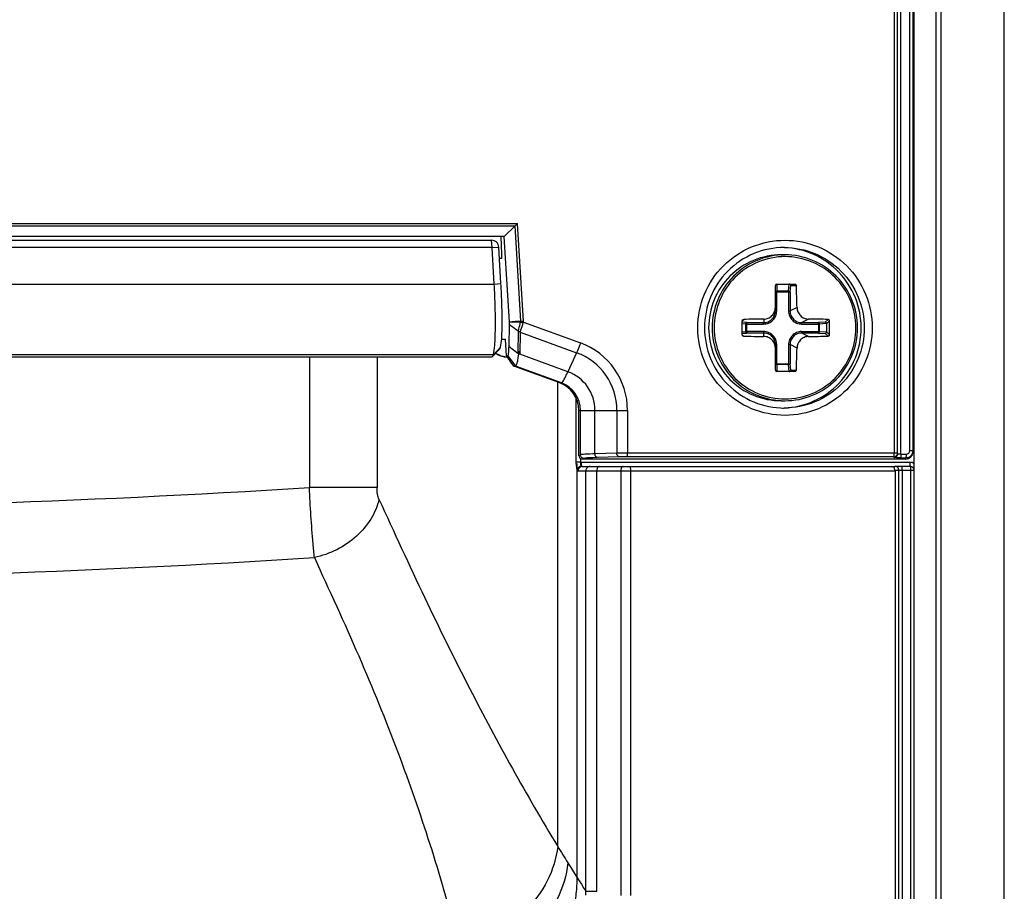
# Paper-space layout '13000479_1' of a CAD drawing. Units: millimetres. Extents: x 0 to 297, y 0 to 210.
# Drawn here: x 106 to 112, y 125 to 130 of the extents above; entities that cross this region are included whole.
import ezdxf

# ---------------------------------------------------------------- set-up
doc = ezdxf.new("R2010")
doc.units = ezdxf.units.MM
doc.header["$LTSCALE"] = 16.335
doc.linetypes.add('CENTER', pattern=[0.6, 0.375, -0.075, 0.075, -0.075])
doc.layers.get('0').update_dxf_attribs({"linetype": 'CONTINUOUS'})

psp = doc.layouts.new('13000479_1')

# ---------------------------------------------------------------- linework, layer by layer
at = {"color": 7, "linetype": 'CONTINUOUS'}
for p, q in [((111.03227, 127.804569), (111.03227, 138.973338)), ((111.151813, 138.823781), (111.151813, 124.660436)), ((110.94161, 127.88975), (110.94161, 132.471811)), ((111.026291, 127.900683), (111.026291, 132.460878)), ((108.843439, 129.138923), (108.783885, 129.08078)), ((108.783885, 129.08078), (99.89856, 129.08078)), ((99.968873, 129.06078), (108.714269, 129.06078)), ((108.81252, 128.610811), (108.783885, 129.08078)), ((108.717756, 129.02078), (99.989791, 129.02078)), ((108.729942, 128.82078), (108.717756, 129.02078)), ((108.766229, 128.823222), (108.754043, 129.023222)), ((110.303749, 128.98078), (110.323034, 128.98078)), ((108.770455, 128.96078), (108.757847, 128.96078)), ((110.278873, 128.82078), (110.377903, 128.82078)), ((110.270873, 128.673176), (110.270873, 128.81278)), ((110.5519, 128.60285), (110.5519, 128.558711)), ((108.810549, 128.477742), (108.812861, 128.598512)), ((108.812861, 128.598512), (108.860461, 128.563272)), ((108.790773, 128.514465), (108.790608, 128.518431)), ((108.796126, 128.426625), (108.790773, 128.514473)), ((108.720369, 128.423798), (108.75992, 128.466157)), ((108.810549, 128.477742), (108.858173, 128.442484)), ((110.270873, 128.34878), (110.270873, 128.488385)), ((99.920433, 128.421998), (108.71657, 128.421998)), ((108.722835, 128.427619), (108.724749, 128.432503)), ((108.796195, 128.426736), (108.79616, 128.42658)), ((108.796195, 128.426736), (108.803796, 128.426736)), ((108.797001, 128.420853), (108.800223, 128.420783)), ((108.836283, 128.370503), (108.816194, 128.397509)), ((108.836283, 128.370503), (108.845628, 128.370503)), ((109.088416, 128.278384), (108.836283, 128.370503)), ((110.377903, 128.34078), (110.278873, 128.34078)), ((110.303749, 128.18078), (110.323034, 128.18078)), ((109.193292, 127.880793), (109.193292, 128.128033)), ((110.986412, 127.86078), (109.213216, 127.86078)), ((109.213387, 127.82078), (110.927589, 127.82078)), ((110.925667, 127.80078), (110.929332, 127.79678)), ((111.01227, 127.82078), (110.928263, 127.82078)), ((110.947589, 124.511227), (110.947589, 127.80078)), ((111.03227, 124.511227), (111.03227, 127.80078))]:
    psp.add_line(p, q, dxfattribs=at)
at = {"color": 9, "linetype": 'CONTINUOUS'}
for p, q in [((111.179703, 124.660436), (111.179703, 138.823781)), ((111.526375, 124.660436), (111.526375, 138.823781)), ((110.923353, 132.467498), (110.923353, 127.894062)), ((110.959866, 127.888475), (110.959866, 132.473086)), ((111.008034, 127.908426), (111.008034, 132.453134)), ((99.836399, 129.153065), (108.857203, 129.153065)), ((108.889838, 128.617441), (108.857203, 129.153065)), ((99.849141, 129.138923), (108.843439, 129.138923)), ((108.875265, 128.616578), (108.843439, 129.138923)), ((108.717756, 129.02078), (108.714269, 129.06078)), ((108.717756, 129.02078), (108.754043, 129.023222)), ((99.977605, 128.82078), (108.729942, 128.82078)), ((108.729942, 128.82078), (108.766229, 128.823222)), ((110.278276, 128.820758), (110.278276, 128.782681)), ((110.343366, 128.782681), (110.347348, 128.820758)), ((110.270873, 128.778565), (110.351842, 128.778565)), ((110.278176, 128.778565), (110.278276, 128.782681)), ((110.278176, 128.673176), (110.278176, 128.778565)), ((110.278276, 128.782681), (110.343366, 128.782681)), ((110.343266, 128.778565), (110.343366, 128.782681)), ((110.343266, 128.778565), (110.343266, 128.673176)), ((110.351842, 128.778565), (110.35542, 128.81278)), ((110.351842, 128.778565), (110.351842, 128.673176)), ((110.35542, 128.81278), (110.386153, 128.81278)), ((110.278176, 128.673176), (110.270873, 128.673176)), ((110.343266, 128.673176), (110.351842, 128.673176)), ((110.389667, 128.69216), (110.351842, 128.673176)), ((108.874473, 128.612356), (108.887317, 128.608608)), ((108.874997, 128.613771), (108.888187, 128.612022)), ((108.88963, 128.611849), (109.202713, 128.497461)), ((110.089331, 128.618545), (110.097449, 128.626694)), ((110.114326, 128.609419), (110.089369, 128.610807)), ((110.109689, 128.60145), (110.089387, 128.602579)), ((110.109689, 128.560111), (110.109689, 128.60145)), ((110.109689, 128.60145), (110.206723, 128.60145)), ((110.11369, 128.560111), (110.11369, 128.60145)), ((110.114326, 128.609419), (110.20736, 128.609419)), ((110.20736, 128.62834), (110.20736, 128.609419)), ((110.414719, 128.60145), (110.511952, 128.60145)), ((110.453053, 128.62834), (110.415356, 128.609419)), ((110.415356, 128.609419), (110.508389, 128.609419)), ((110.507753, 128.60145), (110.507753, 128.560111)), ((110.544264, 128.611215), (110.508389, 128.609419)), ((110.551876, 128.603449), (110.511952, 128.60145)), ((110.511952, 128.60145), (110.511952, 128.560111)), ((110.544264, 128.611215), (110.559684, 128.626694)), ((110.5519, 128.60285), (110.56752, 128.61853)), ((108.860469, 128.56174), (108.858173, 128.442484)), ((108.860461, 128.563272), (108.860469, 128.56174)), ((108.871542, 128.557512), (108.869229, 128.436742)), ((108.871542, 128.557512), (109.181397, 128.444304)), ((110.089369, 128.550754), (110.114326, 128.552142)), ((110.089387, 128.558982), (110.109689, 128.560111)), ((110.206723, 128.560111), (110.109689, 128.560111)), ((110.20736, 128.552142), (110.114326, 128.552142)), ((110.20736, 128.533221), (110.20736, 128.552142)), ((110.414719, 128.560111), (110.511952, 128.560111)), ((110.508389, 128.552142), (110.415356, 128.552142)), ((110.453053, 128.533221), (110.415356, 128.552142)), ((110.508389, 128.552142), (110.544264, 128.550345)), ((110.511952, 128.560111), (110.551876, 128.558112)), ((110.544264, 128.550345), (110.559684, 128.534867)), ((110.5519, 128.558711), (110.56752, 128.543031)), ((108.770077, 128.518431), (108.790608, 128.518431)), ((108.796195, 128.426736), (108.790608, 128.518431)), ((110.089331, 128.543016), (110.097449, 128.534867)), ((108.724779, 128.432477), (108.763712, 128.473749)), ((109.181397, 128.444304), (109.133919, 128.340035)), ((110.278176, 128.488385), (110.270873, 128.488385)), ((110.278176, 128.382996), (110.278176, 128.488385)), ((110.343266, 128.488385), (110.343266, 128.382996)), ((110.343266, 128.488385), (110.351842, 128.488385)), ((110.351842, 128.488385), (110.351842, 128.382996)), ((110.389667, 128.4694), (110.351842, 128.488385)), ((108.724749, 128.432503), (99.929829, 128.432503)), ((107.715735, 128.421998), (107.715735, 127.705025)), ((108.086818, 128.421998), (108.086818, 127.705025)), ((108.803796, 128.426736), (108.845628, 128.370503)), ((109.133919, 128.340035), (108.869229, 128.436742)), ((109.097761, 128.278384), (108.845628, 128.370503)), ((110.270873, 128.382996), (110.351842, 128.382996)), ((110.278176, 128.382996), (110.278276, 128.37888)), ((110.278276, 128.37888), (110.278276, 128.340803)), ((110.343366, 128.37888), (110.278276, 128.37888)), ((110.343266, 128.382996), (110.343366, 128.37888)), ((110.347348, 128.340803), (110.343366, 128.37888)), ((110.35542, 128.34878), (110.351842, 128.382996)), ((110.35542, 128.34878), (110.386153, 128.34878)), ((109.077679, 125.737855), (109.077677, 128.282307)), ((109.088416, 128.278384), (109.097761, 128.278384)), ((109.17759, 128.19677), (109.17759, 127.844564)), ((109.193292, 128.128033), (109.460405, 128.128033)), ((109.202637, 127.884537), (109.202637, 128.128033)), ((109.2818, 127.889574), (109.2818, 128.128033)), ((109.402009, 128.128033), (109.402009, 127.893449)), ((109.460405, 128.128033), (109.460405, 127.894062)), ((111.008034, 127.908426), (111.026291, 127.908426)), ((109.202637, 127.884537), (109.193292, 127.880793)), ((109.202867, 127.863738), (109.202867, 127.844565)), ((109.207249, 127.84478), (111.010178, 127.84478)), ((109.222622, 127.864549), (109.213216, 127.86078)), ((109.402009, 127.893449), (109.2818, 127.889574)), ((109.414926, 127.873461), (109.294717, 127.869586)), ((110.92167, 127.874075), (109.458722, 127.874075)), ((110.94161, 127.894062), (109.460405, 127.894062)), ((110.92167, 127.869762), (110.92167, 127.874075)), ((110.958184, 127.868487), (110.986412, 127.868487)), ((110.959866, 127.888475), (110.988095, 127.888475)), ((110.986412, 127.86078), (110.986412, 127.868487)), ((109.202867, 127.844565), (109.17759, 127.844564)), ((109.190204, 127.79678), (110.929332, 127.79678)), ((109.232197, 125.491473), (109.232197, 127.79678)), ((109.291834, 125.491473), (109.291834, 127.79678)), ((109.423466, 127.79678), (109.423468, 125.46932)), ((109.476324, 127.79678), (109.476324, 125.469181)), ((110.925667, 127.80078), (110.947589, 127.80078)), ((110.929332, 124.511227), (110.929332, 127.79678)), ((110.949985, 127.80078), (111.03227, 127.80078)), ((110.964405, 127.820469), (110.964102, 127.82078)), ((110.965845, 127.80078), (110.965845, 124.511227)), ((111.012563, 127.820488), (111.01227, 127.82078)), ((111.014013, 124.511227), (111.014013, 127.80078)), ((108.086818, 127.705025), (107.715735, 127.705025)), ((107.743287, 127.321266), (107.757946, 127.289138)), ((109.232197, 125.491473), (109.291834, 125.491473))]:
    psp.add_line(p, q, dxfattribs=at)
at = {"color": 7, "linetype": 'CENTER'}
psp.add_line((109.182802, 127.837549), (109.182802, 125.568721), dxfattribs=at)
at = {"color": 9, "linetype": 'CONTINUOUS'}
for points in [[(108.874473, 128.612356), (108.874583, 128.612584), (108.874683, 128.612816), (108.874775, 128.61305), (108.874858, 128.613288), (108.874932, 128.613528), (108.874997, 128.613771)], [(108.874997, 128.613771), (108.875069, 128.614084), (108.87513, 128.614397), (108.87518, 128.61471), (108.875221, 128.615022), (108.875251, 128.615334), (108.87527, 128.615645), (108.875279, 128.615957), (108.875277, 128.616267), (108.875265, 128.616578)], [(108.888718, 128.608162), (108.888841, 128.608573), (108.888959, 128.608983), (108.889071, 128.609393), (108.889177, 128.609803), (108.889278, 128.610213), (108.889374, 128.610623), (108.889465, 128.611032), (108.88955, 128.61144), (108.88963, 128.611849)], [(109.202867, 127.844565), (109.203582, 127.84463), (109.204304, 127.844683), (109.205031, 127.844725), (109.205764, 127.844755), (109.206503, 127.844773), (109.207249, 127.84478)]]:
    psp.add_lwpolyline(points, dxfattribs=at)
at = {"color": 7, "linetype": 'CONTINUOUS'}
for points in [[(108.737289, 128.44192), (108.738055, 128.4413), (108.747972, 128.434887)], [(108.747972, 128.434887), (108.758832, 128.429467), (108.770649, 128.425186), (108.783411, 128.422236), (108.797001, 128.420853)]]:
    psp.add_lwpolyline(points, dxfattribs=at)
for centre, radius, start, end in [((110.303032, 128.585147), 0.435634, 87.706512, 88.949674), ((110.278873, 128.81278), 0.008, 90, 180), ((104.67454, 128.586037), 5.716112, 1.063798, 2.273375), ((98.486816, 128.58078), 11.602592, 359.8135866, 0.1864134), ((110.329479, 116.804053), 11.824918, 90.5917212, 91.1243352), ((110.33845, 117.749972), 10.878972, 88.834758, 89.3964134), ((98.964989, 128.58078), 11.602592, 359.8135866, 0.1864134), ((110.329479, 140.357508), 11.824918, 268.8756648, 269.4082788), ((110.340785, 139.260324), 10.727691, 270.5996264, 271.1692022), ((109.300342, 128.57375), 0.452359, 195.53306, 197.630309), ((104.619555, 128.577126), 5.771118, 357.7323893, 358.930437), ((110.278873, 128.34878), 0.008, 180, 270), ((109.033321, 128.128199), 0.159971, 359.940435, 69.854429), ((110.303032, 128.576414), 0.435634, 271.050308, 272.293488), ((110.921573, 127.889624), 0.019861, 270.281659, 280.330404), ((110.927589, 127.80078), 0.02, 0, 99.731092), ((111.01227, 127.80078), 0.02, 0, 90)]:
    psp.add_arc(centre, radius, start, end, dxfattribs=at)
at = {"color": 9, "linetype": 'CONTINUOUS'}
for centre, radius, start, end in [((108.790723, 130.140804), 1.526569, 273.174695, 273.669398), ((108.861112, 128.615712), 0.028778, 352.285328, 3.44391), ((109.067308, 128.12842), 0.393097, 359.943511, 69.851354), ((108.801348, 128.524737), 0.104067, 232.317896, 241.048124), ((109.065474, 128.128364), 0.336535, 359.94357, 69.851295), ((108.800984, 128.523579), 0.102798, 262.708735, 269.575996), ((109.056215, 128.128255), 0.225586, 359.943574, 69.851291), ((109.042666, 128.128199), 0.159971, 359.940435, 69.854429), ((110.9881, 127.908409), 0.019933, 269.983628, 0.051286), ((110.921622, 127.894062), 0.019988, 270.139178, 0.00045), ((111.278503, 127.844792), 0.268325, 180.002483, 180.892097), ((109.297036, 127.8364), 0.089657, 176.33513, 177.309049), ((103.953537, 187.102027), 59.516032, 266.37573534, 273.62426552), ((103.970589, 185.730096), 58.530545, 266.30433802, 273.69567087), ((115.106697, 129.381674), 7.044606, 211.1479317, 212.0168247), ((119.996247, 132.429078), 12.806059, 211.9791823, 212.8024344), ((108.584267, 125.479368), 0.648042, 359.189306, 1.070316)]:
    psp.add_arc(centre, radius, start, end, dxfattribs=at)
at = {"color": 7, "linetype": 'CONTINUOUS'}
for centre, major_axis, ratio, start_param, end_param in [((108.755821, 129.060748), (-0.008595, 0.139998), 0.08683093, 3.91178286, 4.85063743), ((110.543512, 128.60243), (0.007659, 0.003659), 0.93503386, -0.42009378, -0.3452886), ((110.543512, 128.559131), (0.007659, -0.003659), 0.93503386, 0.3452886, 0.42009378), ((108.817937, 128.397509), (-0.021783, 0.029215), 0.03836251, 6.34165026, 7.82538636), ((110.986291, 127.900805), (0.025402, -0.030995), 0.99690267, -0.68501874, 0.88273589), ((109.213216, 127.880793), (0, 0.020012), 0.99558784, 1.57079633, 3.14159265)]:
    psp.add_ellipse(centre, major_axis=major_axis, ratio=ratio, start_param=start_param, end_param=end_param, dxfattribs=at)
for points in [[(108.843439, 129.138923), (108.848146, 129.143518), (108.852705, 129.148265), (108.857203, 129.153065)], [(108.812861, 128.598512), (108.812942, 128.602613), (108.81277, 128.606718), (108.81252, 128.610811)], [(110.089347, 128.61853), (110.08934, 128.620593), (110.090264, 128.622785), (110.09172, 128.624248)], [(110.09172, 128.624248), (110.093186, 128.625719), (110.095373, 128.626653), (110.097449, 128.626694)], [(108.860319, 128.563377), (108.863265, 128.560921), (108.867239, 128.558607), (108.871033, 128.559175)], [(110.09172, 128.537313), (110.090264, 128.538775), (110.08934, 128.540968), (110.089347, 128.543031)], [(110.097449, 128.534867), (110.095373, 128.534908), (110.093186, 128.535842), (110.09172, 128.537313)], [(108.75992, 128.466157), (108.761867, 128.468243), (108.762859, 128.471114), (108.763679, 128.473846)], [(110.347348, 128.340803), (110.349265, 128.340948), (110.351204, 128.341855), (110.352607, 128.343169)], [(110.352607, 128.343169), (110.354134, 128.344599), (110.355216, 128.346698), (110.35542, 128.34878)], [(111.021718, 127.889862), (111.024679, 127.895506), (111.026291, 127.902054), (111.026291, 127.908426)], [(110.93894, 127.879774), (110.936143, 127.874897), (110.930666, 127.871088), (110.925134, 127.870084)], [(110.94161, 127.88975), (110.94161, 127.886308), (110.940653, 127.88276), (110.93894, 127.879774)], [(110.986412, 127.868487), (110.993452, 127.868498), (111.00072, 127.870501), (111.006772, 127.874097)], [(111.006772, 127.874097), (111.012997, 127.877797), (111.018354, 127.88345), (111.021718, 127.889862)]]:
    psp.add_open_spline(points, degree=3, dxfattribs=at)
for points, knots in [([(108.754043, 129.023222), (108.753446, 129.033025), (108.744428, 129.052892), (108.724064, 129.06078), (108.714269, 129.06078)], [0, 0, 0, 0, 0.50065389, 1, 1, 1, 1]), ([(110.320483, 129.02078), (110.263493, 129.02078), (110.148191, 128.997857), (110.002551, 128.899881), (109.905085, 128.75364), (109.882309, 128.638009), (109.882309, 128.58078)], [0, 0, 0, 0, 0.24948366, 0.49926069, 0.74947081, 1, 1, 1, 1]), ([(110.303749, 128.98078), (110.25191, 128.98078), (110.147039, 128.959924), (110.014578, 128.870897), (109.925951, 128.737754), (109.89488, 128.58078), (109.925951, 128.423807), (110.014578, 128.290664), (110.147039, 128.201637), (110.25191, 128.18078), (110.303749, 128.18078)], [0, 0, 0, 0, 0.12478769, 0.24970073, 0.37478845, 0.50000001, 0.62521156, 0.75029928, 0.87521231, 1, 1, 1, 1]), ([(110.741377, 128.58078), (110.741377, 128.636574), (110.719746, 128.749251), (110.626945, 128.893071), (110.487469, 128.991976), (110.376016, 129.018207), (110.320465, 129.020432)], [0, 0, 0, 0, 0.25044944, 0.50061326, 0.75043925, 1, 1, 1, 1]), ([(110.323034, 128.18078), (110.374878, 128.18078), (110.479758, 128.201638), (110.612229, 128.290666), (110.700861, 128.423809), (110.731933, 128.58078), (110.700861, 128.737752), (110.612229, 128.870895), (110.479758, 128.959923), (110.374878, 128.98078), (110.323034, 128.98078)], [0, 0, 0, 0, 0.12479613, 0.24971264, 0.37479687, 0.50000002, 0.62520316, 0.75028738, 0.87520388, 1, 1, 1, 1]), ([(108.724749, 128.432503), (108.729844, 128.44947), (108.73368, 128.497318), (108.737096, 128.583172), (108.735574, 128.695282), (108.732363, 128.777375), (108.729942, 128.82078)], [0, 0, 0, 0, 0.1366183, 0.36623841, 0.66474546, 1, 1, 1, 1]), ([(108.763685, 128.473773), (108.768155, 128.48907), (108.771405, 128.532126), (108.77395, 128.609409), (108.772022, 128.710296), (108.768612, 128.784164), (108.766229, 128.823222)], [0, 0, 0, 0, 0.13656717, 0.36614648, 0.66468516, 1, 1, 1, 1]), ([(110.35542, 128.81278), (110.355232, 128.814703), (110.353395, 128.818635), (110.349425, 128.820601), (110.347348, 128.820758)], [0, 0, 0, 0, 0.48123955, 1, 1, 1, 1]), ([(110.377903, 128.82078), (110.379974, 128.82078), (110.384233, 128.819024), (110.386071, 128.814831), (110.386153, 128.81278)], [0, 0, 0, 0, 0.50222142, 1, 1, 1, 1]), ([(110.20736, 128.62834), (110.215644, 128.628426), (110.23235, 128.631875), (110.25344, 128.646106), (110.267563, 128.667226), (110.270873, 128.683915), (110.270873, 128.69216)], [0, 0, 0, 0, 0.25048408, 0.50083019, 0.75070082, 1, 1, 1, 1]), ([(110.20736, 128.609419), (110.215628, 128.609412), (110.23236, 128.612701), (110.253501, 128.626895), (110.267602, 128.648122), (110.270873, 128.664882), (110.270873, 128.673176)], [0, 0, 0, 0, 0.24963978, 0.49947914, 0.74961432, 1, 1, 1, 1]), ([(110.389667, 128.69216), (110.389821, 128.683893), (110.393379, 128.667239), (110.407531, 128.646184), (110.428386, 128.63193), (110.444903, 128.628426), (110.453053, 128.62834)], [0, 0, 0, 0, 0.25107274, 0.5025561, 0.75254162, 1, 1, 1, 1]), ([(110.551876, 128.603449), (110.551716, 128.605489), (110.549942, 128.609367), (110.546081, 128.611121), (110.544264, 128.611215)], [0, 0, 0, 0, 0.52928898, 1, 1, 1, 1]), ([(110.559684, 128.626694), (110.561685, 128.626653), (110.565854, 128.624823), (110.567513, 128.620597), (110.56752, 128.61853)], [0, 0, 0, 0, 0.49204709, 1, 1, 1, 1]), ([(109.882309, 128.58078), (109.882309, 128.523552), (109.905085, 128.407921), (110.002551, 128.26168), (110.148191, 128.163703), (110.263493, 128.14078), (110.320483, 128.14078)], [0, 0, 0, 0, 0.25052918, 0.50073931, 0.75051635, 1, 1, 1, 1]), ([(110.270873, 128.488385), (110.270873, 128.49669), (110.267594, 128.513468), (110.253471, 128.534696), (110.23233, 128.548868), (110.215616, 128.552149), (110.20736, 128.552142)], [0, 0, 0, 0, 0.25073971, 0.50103519, 0.75071297, 1, 1, 1, 1]), ([(110.320465, 128.141129), (110.376016, 128.143354), (110.487469, 128.169585), (110.626945, 128.26849), (110.719746, 128.41231), (110.741377, 128.524987), (110.741377, 128.58078)], [0, 0, 0, 0, 0.24956075, 0.49938674, 0.74955056, 1, 1, 1, 1]), ([(110.544264, 128.550345), (110.546081, 128.55044), (110.549942, 128.552194), (110.551716, 128.556072), (110.551876, 128.558112)], [0, 0, 0, 0, 0.47071102, 1, 1, 1, 1]), ([(110.270873, 128.4694), (110.270873, 128.477646), (110.267563, 128.494335), (110.25344, 128.515455), (110.23235, 128.529686), (110.215644, 128.533135), (110.20736, 128.533221)], [0, 0, 0, 0, 0.24930012, 0.49916913, 0.74951548, 1, 1, 1, 1]), ([(110.453053, 128.533221), (110.444903, 128.533135), (110.428386, 128.529631), (110.407531, 128.515376), (110.393379, 128.494322), (110.389821, 128.477668), (110.389667, 128.4694)], [0, 0, 0, 0, 0.24745795, 0.49744322, 0.74892821, 1, 1, 1, 1]), ([(110.56752, 128.543031), (110.567513, 128.540964), (110.565854, 128.536738), (110.561685, 128.534908), (110.559684, 128.534867)], [0, 0, 0, 0, 0.50796768, 1, 1, 1, 1]), ([(108.803796, 128.426736), (108.805161, 128.426664), (108.807333, 128.432686), (108.808592, 128.441305), (108.810071, 128.45801), (108.810413, 128.47044), (108.810549, 128.477742)], [0, 0, 0, 0, 0.07865853, 0.27094697, 0.57975283, 1, 1, 1, 1]), ([(108.864504, 128.452611), (108.863021, 128.441185), (108.860334, 128.421341), (108.8558, 128.394645), (108.851825, 128.380285), (108.848005, 128.370554), (108.845628, 128.370503)], [0, 0, 0, 0, 0.40592369, 0.71700579, 0.91623429, 1, 1, 1, 1]), ([(108.864504, 128.452611), (108.863648, 128.450613), (108.862056, 128.447576), (108.860052, 128.442054), (108.85817, 128.4423)], [0, 0, 0, 0, 0.53385147, 1, 1, 1, 1]), ([(108.71657, 128.42199), (108.717237, 128.421993), (108.718688, 128.422314), (108.719846, 128.423229), (108.720374, 128.423784)], [0, 0, 0, 0, 0.46511058, 1, 1, 1, 1]), ([(108.720374, 128.423784), (108.720839, 128.424272), (108.721755, 128.425503), (108.72247, 128.426851), (108.722835, 128.427619)], [0, 0, 0, 0, 0.44229883, 1, 1, 1, 1]), ([(110.386153, 128.34878), (110.386071, 128.346729), (110.384233, 128.342537), (110.379973, 128.34078), (110.377903, 128.34078)], [0, 0, 0, 0, 0.49785483, 1, 1, 1, 1]), ([(110.924208, 127.820493), (110.919874, 127.819749), (110.921006, 127.808119), (110.923945, 127.802648), (110.925667, 127.80078)], [0, 0, 0, 0, 0.63387368, 1, 1, 1, 1])]:
    psp.add_open_spline(points, degree=3, knots=knots, dxfattribs=at)
at = {"color": 9, "linetype": 'CONTINUOUS'}
for points, knots in [([(109.845795, 128.58078), (109.845795, 128.643202), (109.870661, 128.769336), (109.976946, 128.928873), (110.136116, 129.035769), (110.323969, 129.073273), (110.511822, 129.035769), (110.670992, 128.928873), (110.777277, 128.769336), (110.802142, 128.643202), (110.802142, 128.58078)], [0, 0, 0, 0, 0.12522363, 0.25031017, 0.37521992, 0.50000002, 0.62478012, 0.74968987, 0.87477641, 1, 1, 1, 1]), ([(110.323034, 128.98078), (110.271224, 128.98078), (110.166386, 128.95994), (110.033928, 128.870945), (109.945274, 128.73779), (109.914193, 128.580779), (109.945275, 128.423768), (110.033929, 128.290614), (110.166387, 128.201621), (110.271224, 128.18078), (110.323034, 128.18078)], [0, 0, 0, 0, 0.12472251, 0.24963535, 0.37475381, 0.50000114, 0.62524849, 0.75036762, 0.87527732, 1, 1, 1, 1]), ([(110.320483, 129.020776), (110.377499, 129.020776), (110.492848, 128.997854), (110.63854, 128.899867), (110.736028, 128.753625), (110.758808, 128.638001), (110.758808, 128.58078)], [0, 0, 0, 0, 0.24955855, 0.49937624, 0.74954741, 1, 1, 1, 1]), ([(110.324327, 128.97078), (110.273812, 128.97078), (110.171595, 128.950461), (110.042448, 128.863691), (109.956011, 128.733865), (109.925707, 128.580779), (109.956012, 128.427693), (110.04245, 128.297869), (110.171596, 128.2111), (110.273812, 128.19078), (110.324327, 128.19078)], [0, 0, 0, 0, 0.12472251, 0.24963536, 0.37475382, 0.50000115, 0.62524849, 0.75036762, 0.87527733, 1, 1, 1, 1]), ([(110.324327, 128.19078), (110.374841, 128.19078), (110.477058, 128.2111), (110.606205, 128.29787), (110.692643, 128.427696), (110.722947, 128.580782), (110.692641, 128.733868), (110.606204, 128.863692), (110.477057, 128.950461), (110.374841, 128.97078), (110.324327, 128.97078)], [0, 0, 0, 0, 0.12472251, 0.24963536, 0.37475382, 0.50000115, 0.62524849, 0.75036762, 0.87527732, 1, 1, 1, 1]), ([(110.270873, 128.778565), (110.270873, 128.7791), (110.272205, 128.782016), (110.275834, 128.782586), (110.278276, 128.782681)], [0, 0, 0, 0, 0.17976213, 1, 1, 1, 1]), ([(110.343366, 128.782681), (110.345269, 128.782607), (110.348431, 128.782003), (110.351468, 128.77986), (110.351842, 128.778565)], [0, 0, 0, 0, 0.58555804, 1, 1, 1, 1]), ([(110.206723, 128.60145), (110.216029, 128.601451), (110.234851, 128.605166), (110.258628, 128.621138), (110.274492, 128.645004), (110.278176, 128.66385), (110.278176, 128.673176)], [0, 0, 0, 0, 0.24978196, 0.49963298, 0.74968946, 1, 1, 1, 1]), ([(110.343266, 128.673176), (110.343267, 128.663837), (110.346959, 128.644971), (110.362849, 128.621104), (110.386625, 128.605157), (110.405426, 128.60145), (110.414719, 128.60145)], [0, 0, 0, 0, 0.25066382, 0.50088018, 0.75057031, 1, 1, 1, 1]), ([(110.351842, 128.673176), (110.351827, 128.664873), (110.355079, 128.648092), (110.369196, 128.626858), (110.390357, 128.612688), (110.407087, 128.609412), (110.415356, 128.609419)], [0, 0, 0, 0, 0.25058622, 0.50072776, 0.75043208, 1, 1, 1, 1]), ([(108.860319, 128.563377), (108.861469, 128.566892), (108.866675, 128.583072), (108.871161, 128.599477), (108.874473, 128.612356)], [0, 0, 0, 0, 0.21759132, 1, 1, 1, 1]), ([(108.871407, 128.557561), (108.872816, 128.561171), (108.879156, 128.577836), (108.884637, 128.594817), (108.888718, 128.608162)], [0, 0, 0, 0, 0.21730133, 1, 1, 1, 1]), ([(110.109689, 128.60145), (110.109725, 128.602433), (110.110104, 128.605454), (110.112153, 128.609144), (110.114326, 128.609419)], [0, 0, 0, 0, 0.30990942, 1, 1, 1, 1]), ([(110.11369, 128.60145), (110.11369, 128.603252), (110.113683, 128.605713), (110.114057, 128.608263), (110.11413, 128.609223), (110.114326, 128.609419)], [0, 0, 0, 0, 0.67411216, 0.89626549, 1, 1, 1, 1]), ([(110.206723, 128.60145), (110.206723, 128.603253), (110.206715, 128.605713), (110.207091, 128.608263), (110.207164, 128.609223), (110.20736, 128.609419)], [0, 0, 0, 0, 0.67418218, 0.89616703, 1, 1, 1, 1]), ([(110.414719, 128.60145), (110.414719, 128.603253), (110.414711, 128.605713), (110.415087, 128.608263), (110.41516, 128.609223), (110.415356, 128.609419)], [0, 0, 0, 0, 0.67418154, 0.89616676, 1, 1, 1, 1]), ([(110.507753, 128.60145), (110.507753, 128.603252), (110.507746, 128.605713), (110.50812, 128.608263), (110.508193, 128.609223), (110.508389, 128.609419)], [0, 0, 0, 0, 0.67412722, 0.89627239, 1, 1, 1, 1]), ([(110.508389, 128.609419), (110.509538, 128.609224), (110.511459, 128.606154), (110.511877, 128.603301), (110.511952, 128.60145)], [0, 0, 0, 0, 0.38614105, 1, 1, 1, 1]), ([(110.802142, 128.58078), (110.802142, 128.518359), (110.777277, 128.392225), (110.670992, 128.232688), (110.511821, 128.125791), (110.323969, 128.088288), (110.136116, 128.125791), (109.976946, 128.232688), (109.870661, 128.392225), (109.845795, 128.518359), (109.845795, 128.58078)], [0, 0, 0, 0, 0.12522363, 0.25031017, 0.37521992, 0.50000002, 0.62478012, 0.74968987, 0.87477641, 1, 1, 1, 1]), ([(110.114326, 128.552142), (110.113704, 128.55222), (110.110692, 128.553779), (110.109783, 128.557523), (110.109689, 128.560111)], [0, 0, 0, 0, 0.19479941, 1, 1, 1, 1]), ([(110.11369, 128.560111), (110.11369, 128.558308), (110.113683, 128.555848), (110.114057, 128.553298), (110.11413, 128.552338), (110.114326, 128.552142)], [0, 0, 0, 0, 0.67412722, 0.89627239, 1, 1, 1, 1]), ([(110.206723, 128.560111), (110.206723, 128.558308), (110.206715, 128.555848), (110.207091, 128.553298), (110.207164, 128.552338), (110.20736, 128.552142)], [0, 0, 0, 0, 0.67418154, 0.89616676, 1, 1, 1, 1]), ([(110.278176, 128.488385), (110.278175, 128.497724), (110.274484, 128.51659), (110.258594, 128.540457), (110.234817, 128.556403), (110.216016, 128.560111), (110.206723, 128.560111)], [0, 0, 0, 0, 0.25066382, 0.50088018, 0.7505703, 1, 1, 1, 1]), ([(110.758808, 128.58078), (110.758808, 128.52356), (110.736028, 128.407936), (110.63854, 128.261694), (110.492848, 128.163707), (110.377499, 128.140784), (110.320483, 128.140784)], [0, 0, 0, 0, 0.25045259, 0.50062376, 0.75044145, 1, 1, 1, 1]), ([(110.414719, 128.560111), (110.405413, 128.56011), (110.386592, 128.556395), (110.362815, 128.540423), (110.34695, 128.516557), (110.343266, 128.497711), (110.343266, 128.488385)], [0, 0, 0, 0, 0.24978197, 0.49963298, 0.74968946, 1, 1, 1, 1]), ([(110.415356, 128.552142), (110.407075, 128.552149), (110.390327, 128.548865), (110.369166, 128.534673), (110.355071, 128.513439), (110.351826, 128.496676), (110.351842, 128.488385)], [0, 0, 0, 0, 0.2499209, 0.49978638, 0.74976752, 1, 1, 1, 1]), ([(110.414719, 128.560111), (110.414719, 128.558308), (110.414711, 128.555848), (110.415087, 128.553298), (110.41516, 128.552338), (110.415356, 128.552142)], [0, 0, 0, 0, 0.67418219, 0.89616704, 1, 1, 1, 1]), ([(110.507753, 128.560111), (110.507753, 128.558308), (110.507746, 128.555848), (110.50812, 128.553298), (110.508193, 128.552338), (110.508389, 128.552142)], [0, 0, 0, 0, 0.67411216, 0.89626549, 1, 1, 1, 1]), ([(110.511952, 128.560111), (110.511877, 128.55826), (110.511459, 128.555407), (110.509538, 128.552337), (110.508389, 128.552142)], [0, 0, 0, 0, 0.61386151, 1, 1, 1, 1]), ([(109.202713, 128.497461), (109.200935, 128.492559), (109.194274, 128.474667), (109.187148, 128.456935), (109.181397, 128.444304)], [0, 0, 0, 0, 0.27308345, 1, 1, 1, 1]), ([(109.097761, 128.278384), (109.099977, 128.278384), (109.105052, 128.28497), (109.112438, 128.29614), (109.122703, 128.316009), (109.129917, 128.331245), (109.133919, 128.340035)], [0, 0, 0, 0, 0.09219949, 0.29193122, 0.59817931, 1, 1, 1, 1]), ([(110.278276, 128.37888), (110.277309, 128.378918), (110.274597, 128.379204), (110.270873, 128.381043), (110.270873, 128.382996)], [0, 0, 0, 0, 0.33109284, 1, 1, 1, 1]), ([(110.351842, 128.382996), (110.351468, 128.381701), (110.348431, 128.379558), (110.345269, 128.378954), (110.343366, 128.37888)], [0, 0, 0, 0, 0.41444454, 1, 1, 1, 1]), ([(109.2818, 127.889574), (109.263556, 127.889038), (109.239742, 127.888464), (109.213519, 127.886143), (109.205209, 127.885475), (109.202637, 127.884537)], [0, 0, 0, 0, 0.68976439, 0.89652402, 1, 1, 1, 1]), ([(109.222622, 127.864549), (109.21753, 127.864549), (109.206919, 127.868828), (109.202652, 127.879434), (109.202637, 127.884537)], [0, 0, 0, 0, 0.49943397, 1, 1, 1, 1]), ([(109.294717, 127.869586), (109.278099, 127.869051), (109.254461, 127.866814), (109.229564, 127.86733), (109.222622, 127.864549)], [0, 0, 0, 0, 0.68972716, 1, 1, 1, 1]), ([(109.294717, 127.869586), (109.29301, 127.869652), (109.284752, 127.872881), (109.281926, 127.882901), (109.2818, 127.889574)], [0, 0, 0, 0, 0.20377783, 1, 1, 1, 1]), ([(109.460405, 127.894062), (109.455178, 127.894062), (109.435712, 127.89401), (109.416245, 127.893793), (109.402009, 127.893449)], [0, 0, 0, 0, 0.26848749, 1, 1, 1, 1]), ([(109.414926, 127.873461), (109.413219, 127.873526), (109.404961, 127.876756), (109.402135, 127.886776), (109.402009, 127.893449)], [0, 0, 0, 0, 0.20377783, 1, 1, 1, 1]), ([(109.458722, 127.874075), (109.454802, 127.874075), (109.440202, 127.874022), (109.425601, 127.873805), (109.414926, 127.873461)], [0, 0, 0, 0, 0.26848631, 1, 1, 1, 1]), ([(109.458722, 127.874075), (109.459291, 127.874302), (109.459388, 127.876957), (109.460509, 127.882909), (109.460405, 127.889428), (109.460405, 127.894062)], [0, 0, 0, 0, 0.09120342, 0.30993911, 1, 1, 1, 1]), ([(110.92167, 127.874075), (110.922238, 127.874302), (110.922336, 127.876955), (110.923456, 127.882907), (110.923353, 127.889427), (110.923353, 127.894062)], [0, 0, 0, 0, 0.09110876, 0.30982903, 1, 1, 1, 1]), ([(110.958184, 127.868487), (110.953446, 127.868487), (110.945053, 127.868725), (110.932824, 127.868319), (110.92725, 127.869887), (110.921671, 127.868841), (110.92167, 127.869762)], [0, 0, 0, 0, 0.38862085, 0.71128836, 0.92438153, 1, 1, 1, 1]), ([(110.959866, 127.888475), (110.955536, 127.888475), (110.949192, 127.888276), (110.944317, 127.889295), (110.94161, 127.88926), (110.94161, 127.88975)], [0, 0, 0, 0, 0.70712819, 0.91996908, 1, 1, 1, 1]), ([(110.959866, 127.888475), (110.959866, 127.883841), (110.959971, 127.877321), (110.95885, 127.871369), (110.958753, 127.868715), (110.958184, 127.868487)], [0, 0, 0, 0, 0.69006015, 0.90879625, 1, 1, 1, 1]), ([(110.988095, 127.888475), (110.988095, 127.883841), (110.988199, 127.877321), (110.987078, 127.871369), (110.986981, 127.868715), (110.986412, 127.868487)], [0, 0, 0, 0, 0.69006022, 0.90879628, 1, 1, 1, 1]), ([(109.17759, 127.844564), (109.17759, 127.840325), (109.178175, 127.826235), (109.179848, 127.811625), (109.184153, 127.802663)], [0, 0, 0, 0, 0.29892205, 1, 1, 1, 1]), ([(109.184153, 127.802663), (109.184916, 127.801076), (109.186295, 127.798493), (109.189053, 127.796781), (109.190204, 127.79678)], [0, 0, 0, 0, 0.60454663, 1, 1, 1, 1]), ([(109.213387, 127.82078), (109.207441, 127.82078), (109.19495, 127.81546), (109.190204, 127.802874), (109.190204, 127.79678)], [0, 0, 0, 0, 0.4938711, 1, 1, 1, 1]), ([(109.208337, 127.823723), (109.208179, 127.824711), (109.207421, 127.830301), (109.207261, 127.835975), (109.207478, 127.84061)], [0, 0, 0, 0, 0.17740287, 1, 1, 1, 1]), ([(109.208337, 127.823723), (109.209022, 127.822867), (109.210485, 127.821441), (109.212485, 127.82078), (109.213387, 127.82078)], [0, 0, 0, 0, 0.54885719, 1, 1, 1, 1]), ([(109.255379, 127.82078), (109.249433, 127.82078), (109.236942, 127.81546), (109.232197, 127.802874), (109.232197, 127.79678)], [0, 0, 0, 0, 0.4938711, 1, 1, 1, 1]), ([(109.305599, 127.82078), (109.303743, 127.82078), (109.294081, 127.816719), (109.291834, 127.804695), (109.291834, 127.79678)], [0, 0, 0, 0, 0.19002744, 1, 1, 1, 1]), ([(109.437232, 127.82078), (109.435375, 127.82078), (109.425713, 127.816719), (109.423466, 127.804695), (109.423466, 127.79678)], [0, 0, 0, 0, 0.19002744, 1, 1, 1, 1]), ([(109.474233, 127.82078), (109.474899, 127.82078), (109.475117, 127.817245), (109.476408, 127.810713), (109.476324, 127.802442), (109.476324, 127.79678)], [0, 0, 0, 0, 0.08248574, 0.29883477, 1, 1, 1, 1]), ([(110.965845, 127.80078), (110.965845, 127.803055), (110.965494, 127.809543), (110.966295, 127.816594), (110.964405, 127.820469)], [0, 0, 0, 0, 0.34531231, 1, 1, 1, 1]), ([(111.011224, 127.823996), (111.011068, 127.825019), (111.01046, 127.830541), (111.010281, 127.836098), (111.01021, 127.840614)], [0, 0, 0, 0, 0.18648306, 1, 1, 1, 1]), ([(111.014013, 127.80078), (111.014013, 127.803063), (111.013649, 127.809551), (111.0145, 127.816637), (111.012563, 127.820488)], [0, 0, 0, 0, 0.34622501, 1, 1, 1, 1]), ([(107.743287, 127.321267), (107.740684, 127.346586), (107.729173, 127.474331), (107.721194, 127.602368), (107.715735, 127.705025)], [0, 0, 0, 0, 0.19845803, 1, 1, 1, 1]), ([(108.097506, 127.641451), (108.095698, 127.645398), (108.0887, 127.665895), (108.086818, 127.68779), (108.086818, 127.705025)], [0, 0, 0, 0, 0.20122014, 1, 1, 1, 1]), ([(108.097506, 127.641451), (108.081119, 127.564122), (107.983282, 127.415623), (107.827866, 127.339148), (107.743288, 127.321265)], [0, 0, 0, 0, 0.47763673, 1, 1, 1, 1]), ([(108.097506, 127.641451), (108.180161, 127.460926), (108.340143, 127.111216), (108.657062, 126.471275), (108.905907, 126.019111), (109.077679, 125.737855)], [0, 0, 0, 0, 0.27804614, 0.53848283, 1, 1, 1, 1]), ([(107.757946, 127.289138), (107.840078, 127.109245), (108.002254, 126.757462), (108.278799, 126.06981), (108.44574, 125.551186), (108.530754, 125.207759)], [0, 0, 0, 0, 0.26685728, 0.52258026, 1, 1, 1, 1]), ([(109.077677, 125.737858), (109.063272, 125.607806), (108.928294, 125.34793), (108.66669, 125.226658), (108.530754, 125.207759)], [0, 0, 0, 0, 0.48806973, 1, 1, 1, 1]), ([(109.133628, 125.646847), (109.118932, 125.50982), (108.978179, 125.235689), (108.702715, 125.107888), (108.559863, 125.088343)], [0, 0, 0, 0, 0.48870609, 1, 1, 1, 1])]:
    psp.add_open_spline(points, degree=3, knots=knots, dxfattribs=at)
for points in [[(108.875265, 128.616578), (108.854308, 128.615196), (108.833159, 128.614724), (108.812518, 128.610841)], [(108.874473, 128.612356), (108.853838, 128.6114), (108.833161, 128.610004), (108.81252, 128.610817)], [(108.871542, 128.557512), (108.868086, 128.557975), (108.863156, 128.558649), (108.862077, 128.561964)], [(108.787937, 128.421611), (108.77508, 128.423253), (108.762314, 128.427402), (108.750972, 128.433675)], [(111.010178, 127.84478), (111.017049, 127.84478), (111.026089, 127.843285), (111.029365, 127.837245)], [(109.190843, 127.815639), (109.187415, 127.812185), (109.184825, 127.807483), (109.184153, 127.802663)], [(109.208338, 127.823722), (109.201932, 127.823239), (109.195368, 127.820198), (109.190843, 127.815639)], [(109.202874, 127.844565), (109.202192, 127.837417), (109.201267, 127.824986), (109.208336, 127.823727)]]:
    psp.add_open_spline(points, degree=3, dxfattribs=at)
at = {"color": 7, "linetype": 'CENTER'}
psp.add_open_spline([(109.182802, 125.568721), (109.182802, 125.507336), (109.168769, 125.389737), (109.110146, 125.225769), (109.017592, 125.083416), (108.919001, 124.990004), (108.829866, 124.931717), (108.759139, 124.897016), (108.686645, 124.871904), (108.637399, 124.861254), (108.612153, 124.857408)], degree=3, knots=[0, 0, 0, 0, 0.16666667, 0.33333333, 0.5, 0.66666667, 0.75, 0.83333333, 0.91666667, 1, 1, 1, 1], dxfattribs=at)

doc.saveas('drawing.dxf')
